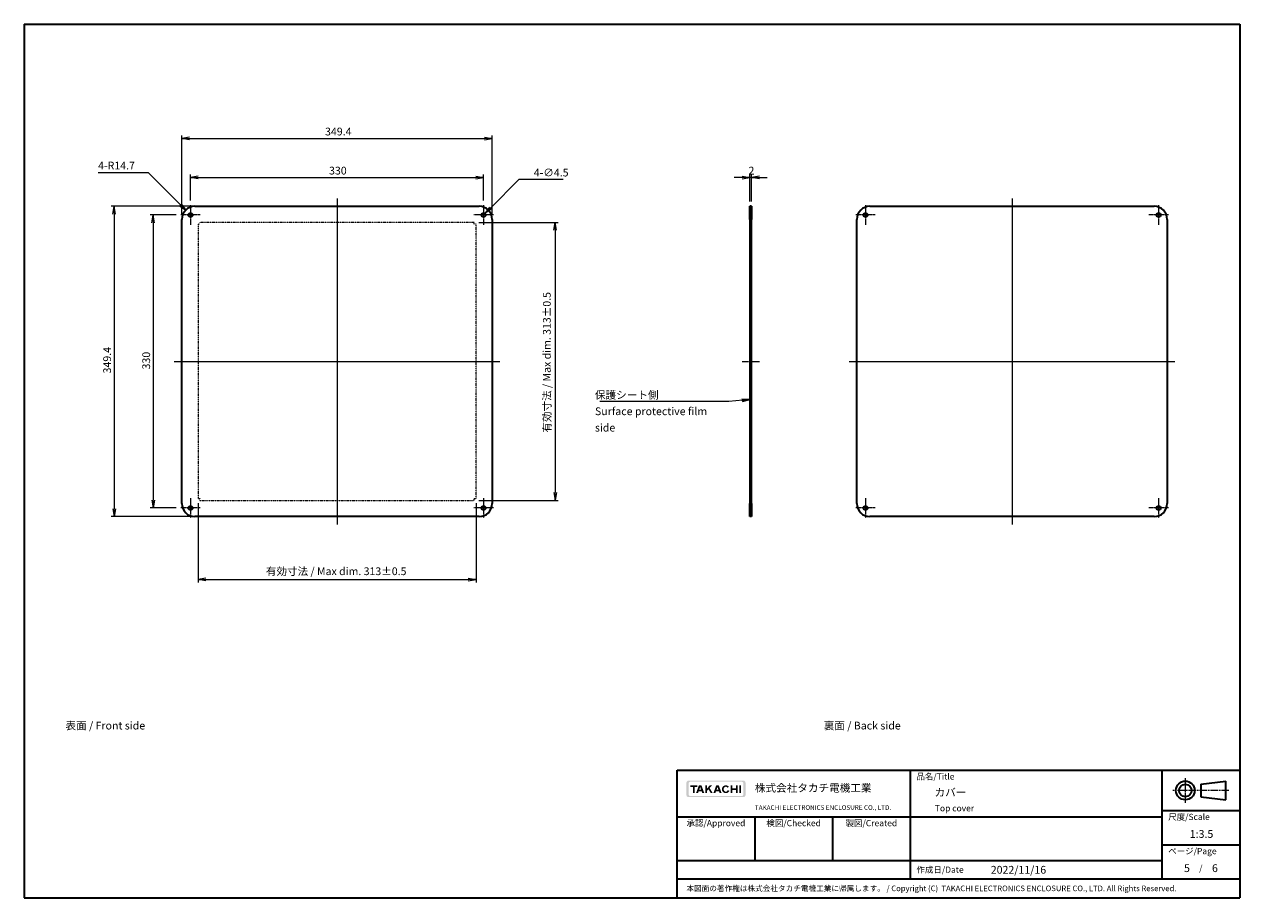
# Model space of a CAD drawing. Units: millimetres. Extents: x 7 to 8073, y 4 to 1971.
# Drawn here: x 5326 to 6694, y 4 to 987 of the extents above; entities that cross this region are included whole.
import ezdxf
from ezdxf.enums import TextEntityAlignment as Align

# ---------------------------------------------------------------- set-up
doc = ezdxf.new("R2010")
doc.units = ezdxf.units.MM
doc.header["$LTSCALE"] = 0.5
doc.linetypes.add('CHAIN', pattern=[0.35429999999999995, 0.2362, -0.0295, 0.0591, -0.0295])
doc.linetypes.add('DASH_DOUBLE_DOT', pattern=[0.43979999999999997, 0.24, -0.06, 0.0098, -0.06, 0.01, -0.06])
doc.layers.get('Defpoints').update_dxf_attribs({"lineweight": 25})
for name, color, linetype, lineweight in [('Border (ISO)', 7, 'Continuous', 35), ('Center Mark (ISO)', 131, 'Continuous', 18), ('Centerline (ISO)', 131, 'Continuous', 18), ('Dimension (ISO)', 7, 'Continuous', 18), ('Dimension (ISO) @ 1', 7, 'Continuous', 18), ('Hatch (ISO)', 1, 'Continuous', 18), ('Sketch Geometry (ISO)', 7, 'Continuous', 18), ('Symbol (ISO)', 7, 'Continuous', 18), ('Symbol (ISO) @ 1', 7, 'Continuous', 18), ('Title (ISO)', 7, 'Continuous', 35), ('Visible (ISO)', 7, 'Continuous', 35), ('Visible Narrow (ISO)', 7, 'Continuous', 25)]:
    doc.layers.add(name, color=color, linetype=linetype, lineweight=lineweight)
doc.styles.add('Note Text (TK)', font='txt')
doc.styles.add('文字スタイル40', font='txt')
doc.styles.add('文字スタイル67', font='arial.ttf')
doc.dimstyles.new('Default - Method 1b (TK)', dxfattribs={"dimscale": 0.5, "dimtxt": 2.5, "dimasz": 2.5, "dimexe": 1, "dimexo": 1.499999999999999, "dimgap": 1, "dimtad": 1, "dimdsep": 46, "dimtxsty": 'Note Text (TK)', "dimblk": 'OPEN', "dimcen": 0.09, "dimdle": 5, "dimclrd": 100, "dimclre": 100, "dimclrt": 7, "dimadec": 1, "dimazin": 1, "dimtfac": 1, "dimtmove": 0, "dimatfit": 3, "dimldrblk": 'OPEN', "dimfxl": 1, "dimtolj": 1, "dimlwd": -1, "dimlwe": -1, "dimarcsym": 0})
doc.dimstyles.new('Default - Method 1b (TK)$7', dxfattribs={"dimscale": 0.5, "dimtxt": 2.5, "dimasz": 2.5, "dimexe": 1, "dimexo": 1.499999999999999, "dimgap": 1, "dimtad": 1, "dimdsep": 46, "dimtxsty": 'Note Text (TK)', "dimblk": 'OPEN', "dimcen": 0.09, "dimdle": 5, "dimclrd": 100, "dimclre": 100, "dimclrt": 7, "dimadec": 1, "dimazin": 1, "dimtfac": 1, "dimtmove": 0, "dimatfit": 3, "dimldrblk": 'OPEN', "dimfxl": 1, "dimtolj": 1, "dimlwd": -1, "dimlwe": -1, "dimarcsym": 0})

# ---------------------------------------------------------------- blocks, each defined once
blk = doc.blocks.new('図面枠 tk図枠')
at = {"layer": 'Border (ISO)'}
for p, q in [((14.49999999999999, 289), (405.4999999999999, 289)), ((14.49999999999999, 289), (14.50000000000001, 8.000000000000007)), ((405.4999999999999, 289), (405.4999999999999, 8.000000000000007)), ((14.50000000000001, 8.000000000000007), (405.4999999999999, 8.000000000000007))]:
    blk.add_line(p, q, dxfattribs=at)
blk = doc.blocks.new('表題欄 tk表題欄')
at = {"layer": 'Hatch (ISO)'}
h = blk.add_hatch(color=256, dxfattribs=at)
edge = h.paths.add_edge_path(flags=0)
edge.add_arc((95.444849922821, 237.346881026017), 0.5958259999999996, 269.9999999999897, 360)
edge.add_line((96.040675922821, 237.3468810260171), (96.04067592282095, 240.7585970260168))
edge.add_arc((95.44484992282096, 240.7585970260169), 0.5958259999999996, 0, 90.0000000000068)
edge.add_line((95.44484992282091, 241.3544230260169), (79.00658192282103, 241.3544230260169))
edge.add_arc((79.00658192282103, 240.7585970260169), 0.5958259999999996, 90, 180)
edge.add_line((78.41075592282102, 240.7585970260168), (78.41075592282081, 237.3468810260171))
edge.add_arc((79.00658192282081, 237.3468810260168), 0.5958259999999996, 180, 270.0000000000205)
edge.add_line((79.00658192282103, 236.7510550260168), (95.44484992282091, 236.751055026017))
edge = h.paths.add_edge_path()
edge.add_line((77.70882392282107, 241.0034570260169), (77.70882392282107, 237.1020210260171))
edge.add_arc((78.41075592282097, 237.102021026017), 0.7019319999998935, 180, 270.000000000008)
edge.add_line((78.41075592282105, 236.4000890260172), (96.04067592282101, 236.4000890260172))
edge.add_arc((96.040675922821, 237.102021026017), 0.7019319999998921, 270, 360)
edge.add_line((96.7426079228209, 237.1020210260171), (96.74260792282098, 241.0034570260169))
edge.add_arc((96.04067592282107, 241.003457026017), 0.7019319999998921, 0, 90.00000000000873)
edge.add_line((96.04067592282095, 241.705389026017), (78.41075592282105, 241.7053890260169))
edge.add_arc((78.41075592282105, 241.0034570260169), 0.7019319999999984, 90.00000000000072, 180)
for points in [[(78.94128592282102, 240.1954190260171), (78.94128592282102, 239.7056990260171), (79.79013392282097, 239.7056990260171), (79.79013392282097, 237.7060090260171), (80.37779792282102, 237.7060090260171), (80.37779792282102, 239.7056990260171), (81.22664592282104, 239.7056990260171), (81.22664592282104, 240.1954190260171)], [(85.55355153134052, 237.7060090260171), (84.81294043548178, 238.9396854897348), (84.28739592282106, 238.3724785432585), (84.28739592282106, 237.7060090260171), (83.76502792282103, 237.7060090260171), (83.76502792282103, 240.1954190260171), (84.28739592282106, 240.1954190260171), (84.28739592282106, 239.1472136578642), (85.2586086041826, 240.1954190260171), (85.97643794456017, 240.1954190260171), (85.18872726044239, 239.3452627384302), (86.172817922821, 237.7060090260171)], [(91.96090243223207, 240.1954190260171), (91.96090243223207, 237.7060090260171), (92.4791894322321, 237.7060090260171), (92.4791894322321, 238.7058540260171), (93.63819343223211, 238.7058540260171), (93.63819343223211, 237.7060090260171), (94.15648043223207, 237.7060090260171), (94.15648043223207, 240.1954190260171), (93.63819343223211, 240.1954190260171), (93.63819343223211, 239.195574026017), (92.4791894322321, 239.195574026017), (92.4791894322321, 240.1954190260171)], [(94.71149643223212, 240.1954190260171), (94.71149643223212, 237.7060090260171), (95.2338644322322, 237.7060090260171), (95.2338644322322, 240.1954190260171)]]:
    blk.add_hatch(color=256, dxfattribs=at).paths.add_polyline_path(points)
h = blk.add_hatch(color=256, dxfattribs=at)
h.paths.add_polyline_path([(82.45967999495221, 238.7589070260171), (81.8218998506899, 238.7589070260171), (82.14078992282104, 239.627313026017)], flags=0)
h.paths.add_polyline_path([(82.64850318183746, 238.2447010260171), (81.63307666380464, 238.2447010260171), (81.43526189659153, 237.7060090260171), (80.81854592282102, 237.7060090260171), (81.73268992282102, 240.1954190260171), (82.54888992282102, 240.1954190260171), (83.46303392282098, 237.7060090260171), (82.84631794905052, 237.7060090260171)])
h = blk.add_hatch(color=256, dxfattribs=at)
h.paths.add_polyline_path([(87.39654585068993, 238.7589070260171), (88.03432599495216, 238.7589070260171), (87.71543592282107, 239.627313026017)], flags=0)
h.paths.add_polyline_path([(87.00990789659151, 237.7060090260171), (87.20772266380467, 238.2447010260171), (88.22314918183736, 238.2447010260171), (88.42096394905047, 237.7060090260171), (89.03767992282091, 237.7060090260171), (88.123535922821, 240.1954190260171), (87.30733592282104, 240.1954190260171), (86.39319192282105, 237.7060090260171)])
h = blk.add_hatch(color=256, dxfattribs=at)
edge = h.paths.add_edge_path()
edge.add_arc((90.39257192282079, 238.9507140260171), 1.273272000000011, 38.55054079078439, 336.5820184016556)
edge.add_line((91.56096443223191, 238.4446700260172), (91.04202846323602, 238.6694270587604))
edge.add_ellipse((90.392571922821, 238.9507140260171), major_axis=(0, -0.7998759999999119), ratio=0.8673469387756529, start_angle=128.5505407907963, end_angle=426.582018401653, ccw=False)
edge.add_line((90.96328818027123, 239.4055047731898), (91.38834540645578, 239.7442231660233))
at = {"layer": 'Title (ISO)'}
for p, q in [((74.70882392282105, 245.052739026017), (255.7088239228211, 245.052739026017)), ((74.70882392282105, 204.052739026017), (74.70882392282105, 245.052739026017)), ((149.7088239228211, 245.052739026017), (149.7088239228211, 210.052739026017)), ((230.7088239228211, 245.052739026017), (230.7088239228211, 210.052739026017)), ((255.7088239228211, 245.052739026017), (255.7088239228211, 204.052739026017)), ((243.2088239228211, 240.552739026017), (251.2088239228211, 241.552739026017)), ((243.2088239228211, 240.552739026017), (243.2088239228211, 236.552739026017)), ((251.2088239228211, 235.552739026017), (251.2088239228211, 241.552739026017)), ((243.2088239228211, 236.552739026017), (251.2088239228211, 235.552739026017)), ((230.7088239228211, 232.052739026017), (255.7088239228211, 232.052739026017)), ((74.70882392282105, 230.052739026017), (230.7088239228211, 230.0527390260171)), ((99.70882392282105, 230.052739026017), (99.70882392282108, 216.052739026017)), ((124.708823922821, 230.052739026017), (124.708823922821, 216.052739026017)), ((230.7088239228211, 221.052739026017), (255.7088239228211, 221.052739026017)), ((74.70882392282105, 216.052739026017), (230.7088239228211, 216.052739026017)), ((255.7088239228211, 210.052739026017), (74.70882392282105, 210.052739026017)), ((74.70882392282105, 204.052739026017), (255.7088239228211, 204.052739026017))]:
    blk.add_line(p, q, dxfattribs=at)
at = {"layer": 'Title (ISO)', "color": 4, "linetype": 'CHAIN', "lineweight": 18, "ltscale": 8.889559745788574}
blk.add_line((238.2088239228211, 242.5527390260171), (238.2088239228211, 234.552739026017), dxfattribs=at)
at = {"layer": 'Title (ISO)', "color": 4, "linetype": 'CHAIN', "lineweight": 18, "ltscale": 20.00163269042969}
blk.add_line((252.2088239228211, 238.552739026017), (234.2088239228211, 238.552739026017), dxfattribs=at)
at = {"layer": 'Title (ISO)'}
for radius in [3, 2]:
    blk.add_circle((238.2088239228211, 238.5527390260171), radius, dxfattribs=at)
at = {"layer": 'Title (ISO)', "color": 1, "char_height": 2.000000029802322, "line_spacing_factor": 1.5, "style": 'Note Text (TK)'}
for s, insert, attachment_point in [('\\fＭＳ Ｐゴシック|b0|i0;{\\H2.0000;品名/Title}', (151.708823922821, 243.052739026017), 4), ('\\fＭＳ Ｐゴシック|b0|i0;{\\H2.0000;尺度/Scale}', (232.7088239228211, 230.052739026017), 4), ('\\fＭＳ Ｐゴシック|b0|i0;{\\H2.0000;承認/Approved}', (87.20882392282105, 228.052739026017), 5), ('\\fＭＳ Ｐゴシック|b0|i0;{\\H2.0000;検図/Checked}', (112.208823922821, 228.0527390260171), 5), ('\\fＭＳ Ｐゴシック|b0|i0;{\\H2.0000;製図/Created}', (137.208823922821, 228.052739026017), 5), ('\\fＭＳ Ｐゴシック|b0|i0;{\\H2.0000;ページ/Page}', (232.7088239228211, 219.052739026017), 4), ('\\fＭＳ Ｐゴシック|b0|i0;{\\H2.0000;作成日/Date}', (151.708823922821, 213.052739026017), 4)]:
    blk.add_mtext(s, dxfattribs=dict(at, insert=insert, attachment_point=attachment_point))
at = {"layer": 'Title (ISO)', "color": 7, "line_spacing_factor": 1.5, "style": 'Note Text (TK)'}
for s, insert, char_height, attachment_point in [('株式会社タカチ電機工業', (99.74260792282095, 239.052739026017), 2.5, 4), ('\\fArial|b0|i0;{\\H1.4986;TAKACHI ELECTRONICS ENCLOSURE CO., LTD.}', (99.74260792282095, 233.052739026017), 1.49859994649887, 4), ('\\fＭＳ Ｐゴシック|b0|i0;{\\H2.0000;/}', (243.2088239228211, 213.5527390260171), 2.000000029802322, 5), ('\\fＭＳ Ｐゴシック|b0|i0;{\\H1.8000;本図面の著作権は株式会社タカチ電機工業に帰属します。 / Copyright (C)\xa0 TAKACHI ELECTRONICS ENCLOSURE CO., LTD. All Rights Reserved.}', (77.70882392282107, 207.052739026017), 1.800000071525573, 4)]:
    blk.add_mtext(s, dxfattribs=dict(at, insert=insert, char_height=char_height, attachment_point=attachment_point))
at = {"layer": 'Title (ISO)', "color": 7}
for tag, p, height, style in [('<品名>_001', (157.5383693773665, 236.7885344805625), 2.5, 'Note Text (TK)'), ('<Title>_001', (157.708823922821, 231.5520568828656), 2.000000029802322, '文字スタイル67'), ('<型番>_001', (157.6576875571527, 219.9930798731327), 3.000000119209289, '文字スタイル40'), ('<総ページ数>_001', (246.7926307410029, 212.302739026017), 2.5, 'Note Text (TK)'), ('作成日_001', (175.5895057410029, 211.7814322078352), 2.5, 'Note Text (TK)'), ('<ページ_No.>_001', (237.9488807410029, 212.302739026017), 2.5, 'Note Text (TK)')]:
    blk.add_attdef(tag, p, '', height=height, dxfattribs=dict(at, style=style))
at = {"layer": 'Title (ISO)', "color": 7, "style": 'Note Text (TK)'}
for tag, p in [('<尺度>', (243.2088239228211, 224.552739026017)), ('<部品サイズ>', (112.208823922821, 213.052739026017))]:
    blk.add_attdef(tag, text='', height=2.5, dxfattribs=at).set_placement(p, align=Align.MIDDLE_CENTER)
blk = doc.blocks.new('_Open')
at = {"color": 0, "linetype": 'ByBlock', "lineweight": -2}
for p, q in [((-1, 0.1666666666666666), (0, 0)), ((-1, -0.1666666666666666), (0, 0)), ((0, 0), (-1, 0))]:
    blk.add_line(p, q, dxfattribs=at)
blk = doc.blocks.new('*D145')
at = {"layer": 'Defpoints', "color": 0}
for p in [(5842.877116824902, 814.8477665597818), (5512.877116824904, 783.8477665597817), (5842.877116824902, 783.847766559789)]:
    blk.add_point(p, dxfattribs=at)
at = {"layer": 'Dimension (ISO)', "color": 100}
for p, q in [((5512.877116824904, 789.0977665597818), (5512.877116824904, 818.3477665597818)), ((5521.627116824904, 814.8477665597818), (5834.127116824902, 814.8477665597818)), ((5842.877116824902, 789.097766559789), (5842.877116824902, 818.3477665597818))]:
    blk.add_line(p, q, dxfattribs=at)
at = {"layer": 'Dimension (ISO)', "color": 100, "xscale": 8.75, "yscale": 8.75, "zscale": 8.75, "rotation": 180}
blk.add_blockref('_Open', (5512.877116824904, 814.8477665597818), dxfattribs=at)
at = {"layer": 'Dimension (ISO)', "color": 100, "xscale": 8.75, "yscale": 8.75, "zscale": 8.75}
blk.add_blockref('_Open', (5842.877116824902, 814.8477665597818), dxfattribs=at)
at = {"layer": 'Dimension (ISO)', "color": 7, "insert": (5668.878537279447, 822.7227665597817), "char_height": 8.75, "attachment_point": 4, "style": 'Note Text (TK)'}
blk.add_mtext('\\A1;330', dxfattribs=at)
blk = doc.blocks.new('*D146')
at = {"layer": 'Defpoints', "color": 0}
for p in [(5852.577116824901, 858.8477665597817), (5503.177116824904, 767.8477665597817), (5852.577116824901, 767.8477665597817)]:
    blk.add_point(p, dxfattribs=at)
at = {"layer": 'Dimension (ISO)', "color": 100}
for p, q in [((5503.177116824904, 773.0977665597817), (5503.177116824904, 862.3477665597818)), ((5852.577116824901, 773.0977665597817), (5852.577116824901, 862.3477665597818)), ((5511.927116824903, 858.8477665597817), (5843.8271168249, 858.8477665597817))]:
    blk.add_line(p, q, dxfattribs=at)
at = {"layer": 'Dimension (ISO)', "color": 100, "xscale": 8.75, "yscale": 8.75, "zscale": 8.75, "rotation": 180}
blk.add_blockref('_Open', (5503.177116824904, 858.8477665597817), dxfattribs=at)
at = {"layer": 'Dimension (ISO)', "color": 100, "xscale": 8.75, "yscale": 8.75, "zscale": 8.75}
blk.add_blockref('_Open', (5852.577116824901, 858.8477665597817), dxfattribs=at)
at = {"layer": 'Dimension (ISO)', "color": 7, "insert": (5664.37924750672, 866.7227665597819), "char_height": 8.75, "attachment_point": 4, "style": 'Note Text (TK)'}
blk.add_mtext('\\A1;349.4', dxfattribs=at)
blk = doc.blocks.new('*D147')
at = {"layer": 'Defpoints', "color": 0}
for p in [(5507.482647141451, 778.2422362432189), (5517.877116824911, 767.8477665597815)]:
    blk.add_point(p, dxfattribs=at)
at = {"layer": 'Dimension (ISO)', "color": 100}
for p, q in [((5408.885773392647, 820.5917648623393), (5465.133118522233, 820.591764862339)), ((5465.133118522233, 820.591764862339), (5501.295462806062, 784.429420578594))]:
    blk.add_line(p, q, dxfattribs=at)
at = {"layer": 'Dimension (ISO)', "color": 100, "xscale": 8.75, "yscale": 8.75, "zscale": 8.75, "rotation": 315.0000000000652}
blk.add_blockref('_Open', (5507.482647141451, 778.2422362432189), dxfattribs=at)
at = {"layer": 'Dimension (ISO)', "color": 7, "insert": (5408.885773392647, 828.4492648623389), "char_height": 8.75, "attachment_point": 4, "style": 'Note Text (TK)'}
blk.add_mtext('\\A1;\\fＭＳ Ｐゴシック|b0|i0;{\\H8.7150;4-R14.7}', dxfattribs=at)
blk = doc.blocks.new('*D148')
at = {"layer": 'Defpoints', "color": 0}
for p in [(5501.877116824906, 772.8477665597821), (5470.877116824905, 442.847766559782), (5501.877116824906, 442.847766559782)]:
    blk.add_point(p, dxfattribs=at)
at = {"layer": 'Dimension (ISO)', "color": 100}
for p, q in [((5496.627116824906, 772.8477665597821), (5467.377116824906, 772.8477665597821)), ((5470.877116824905, 764.0977665597821), (5470.877116824905, 451.597766559782)), ((5496.627116824906, 442.847766559782), (5467.377116824906, 442.847766559782))]:
    blk.add_line(p, q, dxfattribs=at)
at = {"layer": 'Dimension (ISO)', "color": 100, "xscale": 8.75, "yscale": 8.75, "zscale": 8.75}
for p, rotation in [((5470.877116824905, 772.8477665597821), 90), ((5470.877116824905, 442.847766559782), 270)]:
    blk.add_blockref('_Open', p, dxfattribs=dict(at, rotation=rotation))
at = {"layer": 'Dimension (ISO)', "color": 7, "insert": (5463.002116824904, 598.8491870143345), "char_height": 8.75, "attachment_point": 4, "rotation": 90, "style": 'Note Text (TK)'}
blk.add_mtext('\\A1;330', dxfattribs=at)
blk = doc.blocks.new('*D149')
at = {"layer": 'Defpoints', "color": 0}
for p in [(5517.877116824905, 782.5477665597866), (5426.877116824905, 433.1477665597849), (5517.877116824905, 433.1477665597849)]:
    blk.add_point(p, dxfattribs=at)
at = {"layer": 'Dimension (ISO)', "color": 100}
for p, q in [((5512.627116824906, 782.5477665597866), (5423.377116824905, 782.5477665597866)), ((5426.877116824905, 773.7977665597866), (5426.877116824905, 441.8977665597848)), ((5512.627116824906, 433.1477665597849), (5423.377116824905, 433.1477665597849))]:
    blk.add_line(p, q, dxfattribs=at)
at = {"layer": 'Dimension (ISO)', "color": 100, "xscale": 8.75, "yscale": 8.75, "zscale": 8.75}
for p, rotation in [((5426.877116824905, 782.5477665597866), 90), ((5426.877116824905, 433.1477665597849), 270)]:
    blk.add_blockref('_Open', p, dxfattribs=dict(at, rotation=rotation))
at = {"layer": 'Dimension (ISO)', "color": 7, "insert": (5419.002116824904, 594.3498972416072), "char_height": 8.75, "attachment_point": 4, "rotation": 90, "style": 'Note Text (TK)'}
blk.add_mtext('\\A1;349.4', dxfattribs=at)
blk = doc.blocks.new('*D150')
at = {"layer": 'Defpoints', "color": 0}
for p in [(5521.377116824904, 453.3477665597818), (5834.377116824902, 453.3477665597891), (5834.377116824902, 362.3477665597818)]:
    blk.add_point(p, dxfattribs=at)
at = {"layer": 'Dimension (ISO)', "color": 100}
for p, q in [((5521.377116824904, 448.0977665597817), (5521.377116824904, 358.8477665597818)), ((5834.377116824902, 448.097766559789), (5834.377116824902, 358.8477665597818)), ((5530.127116824904, 362.3477665597818), (5825.627116824902, 362.3477665597818))]:
    blk.add_line(p, q, dxfattribs=at)
at = {"layer": 'Dimension (ISO)', "color": 100, "xscale": 8.75, "yscale": 8.75, "zscale": 8.75, "rotation": 180}
blk.add_blockref('_Open', (5521.377116824904, 362.3477665597818), dxfattribs=at)
at = {"layer": 'Dimension (ISO)', "color": 100, "xscale": 8.75, "yscale": 8.75, "zscale": 8.75}
blk.add_blockref('_Open', (5834.377116824902, 362.3477665597818), dxfattribs=at)
at = {"layer": 'Dimension (ISO)', "color": 7, "insert": (5597.758537279447, 371.5917438325091), "char_height": 8.75, "attachment_point": 4, "style": 'Note Text (TK)'}
blk.add_mtext('\\A1;\\fＭＳ Ｐゴシック|b0|i0;{\\H8.7150;有効寸法 / Max dim. 313±0.5}', dxfattribs=at)
blk = doc.blocks.new('*D151')
at = {"layer": 'Defpoints', "color": 0}
for p in [(5832.377116824904, 764.3477665597893), (5832.377116824904, 451.3477665597893), (5923.377116824903, 451.3477665597893)]:
    blk.add_point(p, dxfattribs=at)
at = {"layer": 'Dimension (ISO)', "color": 100}
for p, q in [((5837.627116824904, 764.3477665597893), (5926.877116824903, 764.3477665597893)), ((5923.377116824903, 755.5977665597894), (5923.377116824903, 460.0977665597893)), ((5837.627116824904, 451.3477665597893), (5926.877116824903, 451.3477665597893))]:
    blk.add_line(p, q, dxfattribs=at)
at = {"layer": 'Dimension (ISO)', "color": 100, "xscale": 8.75, "yscale": 8.75, "zscale": 8.75}
for p, rotation in [((5923.377116824903, 764.3477665597893), 90), ((5923.377116824903, 451.3477665597893), 270)]:
    blk.add_blockref('_Open', p, dxfattribs=dict(at, rotation=rotation))
at = {"layer": 'Dimension (ISO)', "color": 7, "insert": (5914.133139552174, 527.7291870143345), "char_height": 8.75, "attachment_point": 4, "rotation": 90, "style": 'Note Text (TK)'}
blk.add_mtext('\\A1;\\fＭＳ Ｐゴシック|b0|i0;{\\H8.7150;有効寸法 / Max dim. 313±0.5}', dxfattribs=at)
blk = doc.blocks.new('*D152')
at = {"layer": 'Defpoints', "color": 0}
for p in [(5841.286126567242, 771.2567763021215), (5844.468107082572, 774.4387568174561)]:
    blk.add_point(p, dxfattribs=at)
at = {"layer": 'Dimension (ISO)', "color": 100}
for p, q in [((5882.715529041681, 812.6861787766097), (5850.65529141795, 780.6259411528421)), ((5932.610236619345, 812.6861787766101), (5882.715529041681, 812.6861787766097)), ((5842.562116824908, 772.8477665597889), (5843.192116824906, 772.8477665597884)), ((5842.877116824908, 772.5327665597893), (5842.877116824908, 773.1627665597889))]:
    blk.add_line(p, q, dxfattribs=at)
at = {"layer": 'Dimension (ISO)', "color": 100, "xscale": 8.75, "yscale": 8.75, "zscale": 8.75, "rotation": 225.0000000000327}
blk.add_blockref('_Open', (5844.468107082572, 774.4387568174561), dxfattribs=at)
at = {"layer": 'Dimension (ISO)', "color": 7, "insert": (5899.4338161648, 820.5436787766101), "char_height": 8.75, "attachment_point": 4, "style": 'Note Text (TK)'}
blk.add_mtext('\\A1;\\fＭＳ Ｐゴシック|b0|i0;{\\H8.7150;4-∅4.5}', dxfattribs=at)
blk = doc.blocks.new('*D131')
at = {"layer": 'Defpoints', "color": 0}
for p in [(6142.696025009041, 814.8477665597818), (6142.696025009041, 782.547766559786), (6144.696025009041, 782.547766559786)]:
    blk.add_point(p, dxfattribs=at)
at = {"layer": 'Dimension (ISO)', "color": 100}
for p, q in [((6133.946025009041, 814.8477665597818), (6125.196025009041, 814.8477665597818)), ((6142.696025009041, 787.797766559786), (6142.696025009041, 818.3477665597818)), ((6144.696025009041, 814.8477665597818), (6142.696025009041, 814.8477665597818)), ((6144.696025009041, 787.797766559786), (6144.696025009041, 818.3477665597818)), ((6153.446025009042, 814.8477665597818), (6162.196025009041, 814.8477665597818))]:
    blk.add_line(p, q, dxfattribs=at)
at = {"layer": 'Dimension (ISO)', "color": 100, "xscale": 8.75, "yscale": 8.75, "zscale": 8.75}
blk.add_blockref('_Open', (6142.696025009041, 814.8477665597818), dxfattribs=at)
at = {"layer": 'Dimension (ISO)', "color": 100, "xscale": 8.75, "yscale": 8.75, "zscale": 8.75, "rotation": 180}
blk.add_blockref('_Open', (6144.696025009041, 814.8477665597818), dxfattribs=at)
at = {"layer": 'Dimension (ISO)', "color": 7, "insert": (6141.160513645406, 822.7227665597817), "char_height": 8.75, "attachment_point": 4, "style": 'Note Text (TK)'}
blk.add_mtext('\\A1;2', dxfattribs=at)

msp = doc.modelspace()

# ---------------------------------------------------------------- linework, layer by layer
at = {"layer": 'Center Mark (ISO)', "linetype": 'CHAIN', "ltscale": 6.984632492065429}
for p, q in [((5512.877116824904, 783.8477665597817), (5512.877116824904, 761.8477665597818)), ((5842.877116824902, 783.847766559789), (5842.877116824902, 761.847766559789)), ((6272.934666394252, 783.847766559789), (6272.934666394252, 761.847766559789)), ((6602.934666394252, 783.8477665597817), (6602.934666394252, 761.8477665597818)), ((5523.877116824905, 772.8477665597818), (5501.877116824903, 772.8477665597818)), ((5853.877116824902, 772.8477665597891), (5831.877116824902, 772.8477665597891)), ((6283.934666394253, 772.8477665597891), (6261.934666394252, 772.8477665597891)), ((6613.934666394252, 772.8477665597818), (6591.934666394251, 772.8477665597818)), ((5512.877116824904, 453.8477665597818), (5512.877116824904, 431.8477665597818)), ((5842.877116824902, 453.847766559789), (5842.877116824902, 431.8477665597818)), ((6272.934666394252, 453.847766559789), (6272.934666394252, 431.8477665597818)), ((6602.934666394252, 453.8477665597818), (6602.934666394252, 431.8477665597818)), ((5523.877116824905, 442.8477665597817), (5501.877116824903, 442.8477665597817)), ((5853.877116824902, 442.847766559789), (5831.877116824902, 442.847766559789)), ((6283.934666394253, 442.847766559789), (6261.934666394252, 442.847766559789)), ((6613.934666394252, 442.8477665597817), (6591.934666394251, 442.8477665597817))]:
    msp.add_line(p, q, dxfattribs=at)
at = {"layer": 'Centerline (ISO)', "linetype": 'CHAIN', "ltscale": 23.99096870422363}
for p, q in [((5677.877116824902, 791.297766559786), (5677.877116824902, 424.3977665597847)), ((6437.934666394252, 791.297766559786), (6437.934666394252, 424.3977665597847)), ((5494.427116824903, 607.847766559789), (5861.327116824901, 607.847766559789)), ((6254.484666394251, 607.847766559789), (6621.384666394252, 607.847766559789))]:
    msp.add_line(p, q, dxfattribs=at)
at = {"layer": 'Centerline (ISO)', "linetype": 'CHAIN', "ltscale": 6.190912723541259}
msp.add_line((6133.946025009047, 607.847766559789), (6153.446025009047, 607.847766559789), dxfattribs=at)
at = {"layer": 'Sketch Geometry (ISO)', "color": 4, "linetype": 'DASH_DOUBLE_DOT', "lineweight": 18, "ltscale": 0.5114322304725647}
for p, q in [((5523.377116824904, 762.347766559789), (5521.377116824904, 762.347766559789)), ((5523.377116824904, 764.3477665597891), (5523.377116824904, 762.347766559789)), ((5832.377116824902, 762.347766559789), (5832.377116824902, 764.3477665597891)), ((5834.377116824902, 762.347766559789), (5832.377116824902, 762.347766559789)), ((5521.377116824904, 453.3477665597891), (5523.377116824904, 453.3477665597818)), ((5523.377116824904, 453.3477665597891), (5523.377116824904, 451.347766559789)), ((5832.377116824902, 451.347766559789), (5832.377116824902, 453.3477665597818)), ((5832.377116824902, 453.3477665597891), (5834.377116824902, 453.3477665597891))]:
    msp.add_line(p, q, dxfattribs=at)
at = {"layer": 'Sketch Geometry (ISO)', "color": 4, "linetype": 'DASH_DOUBLE_DOT', "lineweight": 18, "ltscale": 9.12457275390625}
for p, q in [((5521.377116824904, 762.347766559789), (5521.377116824904, 453.3477665597818)), ((5832.377116824902, 764.3477665597891), (5523.377116824904, 764.3477665597891)), ((5834.377116824902, 453.3477665597891), (5834.377116824902, 762.347766559789)), ((5523.377116824904, 451.347766559789), (5832.377116824902, 451.347766559789))]:
    msp.add_line(p, q, dxfattribs=at)
at = {"layer": 'Visible (ISO)'}
for p, q in [((5517.877116824904, 782.547766559786), (5837.877116824902, 782.547766559786)), ((6144.696025009041, 782.547766559786), (6142.696025009041, 782.547766559786)), ((6142.696025009048, 767.847766559789), (6142.696025009041, 782.547766559786)), ((6144.696025009041, 782.547766559786), (6144.696025009046, 767.847766559789)), ((6277.934666394252, 782.547766559786), (6597.934666394252, 782.547766559786)), ((5503.177116824904, 447.8477665597818), (5503.177116824904, 767.8477665597817)), ((5852.577116824901, 767.847766559789), (5852.577116824901, 447.8477665597818)), ((6142.696025009048, 767.847766559789), (6142.696025009048, 447.8477665597818)), ((6144.696025009046, 447.8477665597818), (6144.696025009046, 767.847766559789)), ((6263.234666394252, 447.8477665597818), (6263.234666394252, 767.847766559789)), ((6612.634666394251, 767.8477665597817), (6612.634666394251, 447.8477665597818)), ((6142.696025009041, 433.1477665597847), (6142.696025009048, 447.8477665597818)), ((6144.696025009046, 447.8477665597818), (6144.696025009041, 433.1477665597847)), ((5837.877116824902, 433.1477665597847), (5517.877116824904, 433.1477665597847)), ((6144.696025009041, 433.1477665597847), (6142.696025009041, 433.1477665597847)), ((6597.934666394252, 433.1477665597847), (6277.934666394252, 433.1477665597847))]:
    msp.add_line(p, q, dxfattribs=at)
for centre in [(5512.877116824903, 772.8477665597818), (5842.877116824902, 772.8477665597891), (6272.934666394252, 772.8477665597891), (6602.934666394252, 772.8477665597818), (5512.877116824904, 442.8477665597817), (5842.877116824902, 442.847766559789), (6272.934666394252, 442.847766559789), (6602.934666394252, 442.8477665597817)]:
    msp.add_circle(centre, 2.249999999999998, dxfattribs=at)
for centre, radius, start, end in [((5517.877116824904, 767.8477665597817), 14.69999999999997, 90, 180), ((5837.877116824902, 767.847766559789), 14.69999999999993, 0, 90), ((6277.934666394252, 767.847766559789), 14.69999999999993, 90, 180), ((6597.934666394252, 767.8477665597817), 14.69999999999997, 0, 90), ((5517.877116824904, 447.8477665597818), 14.69999999999997, 180, 270), ((5837.877116824902, 447.8477665597818), 14.69999999999998, 270, 0), ((6277.934666394252, 447.8477665597818), 14.69999999999998, 180, 270), ((6597.934666394252, 447.8477665597818), 14.69999999999997, 270, 0)]:
    msp.add_arc(centre, radius, start, end, dxfattribs=at)
at = {"layer": 'Visible Narrow (ISO)'}
for p, q in [((6144.696025009046, 767.847766559789), (6142.696025009048, 767.847766559789)), ((6144.696025009046, 447.8477665597818), (6142.696025009048, 447.8477665597818))]:
    msp.add_line(p, q, dxfattribs=at)

# ---------------------------------------------------------------- block references
at = {"xscale": 3.5, "yscale": 3.5, "zscale": 3.5}
msp.add_blockref('図面枠 tk図枠', (5275, -24.00000000000024), dxfattribs=at)
ref = msp.add_blockref('表題欄 tk表題欄', (5799.269116270127, -710.1845865910584), dxfattribs=dict(xscale=3.5, yscale=3.5, zscale=3.5))
ref.add_attrib('<品名>_001', 'カバー', (6350.653409090909, 118.2272727272724), dxfattribs={"layer": 'Title (ISO)', "color": 7, "height": 8.75, "style": 'Note Text (TK)'})
ref.add_attrib('<尺度>_001', '1:3.5', (6638.021306818181, 71.37499999999976), dxfattribs={"layer": 'Title (ISO)', "color": 7, "height": 8.75, "style": 'Note Text (TK)'})
ref.add_attrib('作成日_001', '2022/11/16', (6413.956676136362, 31.0504261363634), dxfattribs={"layer": 'Title (ISO)', "color": 7, "height": 8.75, "style": 'Note Text (TK)'})
ref.add_attrib('<Title>_001', 'Top cover', (6351.020804907908, 101.2216916403605), dxfattribs={"layer": 'Title (ISO)', "color": 7, "height": 7.000000104308128, "style": '文字スタイル67'})
ref.add_attrib('<ページ_No.>_001', '5', (6631.568181818181, 32.87499999999976), dxfattribs={"layer": 'Title (ISO)', "color": 7, "height": 8.75, "style": 'Note Text (TK)'})
ref.add_attrib('<総ページ数>_001', '6', (6663.068181818182, 32.87499999999976), dxfattribs={"layer": 'Title (ISO)', "color": 7, "height": 8.75, "style": 'Note Text (TK)'})

# ---------------------------------------------------------------- texts
at = {"layer": 'Symbol (ISO)', "color": 7, "char_height": 8.75, "style": 'Note Text (TK)'}
for s, insert, width, attachment_point, line_spacing_factor in [('\\fＭＳ Ｐゴシック|b0|i0;保護シート側\\P\\fＭＳ Ｐゴシック|b0|i0;Surface protective film side', (5968.293468080643, 574.5728469176245), 150.8479619026184, 1, 1.265217423439025), ('\\fＭＳ Ｐゴシック|b0|i0;裏面 / Back side', (6225.846593371621, 197.7892710843732), 93.74269127845764, 4, 1.5)]:
    msp.add_mtext(s, dxfattribs=dict(at, insert=insert, width=width, attachment_point=attachment_point, line_spacing_factor=line_spacing_factor))
at = {"layer": 'Symbol (ISO)', "color": 7, "insert": (5372.100061260208, 197.7892710843732), "char_height": 8.75, "attachment_point": 4, "line_spacing_factor": 1.5, "style": 'Note Text (TK)'}
msp.add_mtext('\\fＭＳ Ｐゴシック|b0|i0;表面 / Front side', dxfattribs=at)

# ---------------------------------------------------------------- dimensions: what is measured, and where the dimension line sits
at = {"layer": 'Dimension (ISO) @ 1', "color": 100}
dim = msp.add_linear_dim(base=(5852.577116824901, 858.8477665597817), p1=(5503.177116824904, 767.8477665597817), p2=(5852.577116824901, 767.8477665597817), dimstyle='Default - Method 1b (TK)', override={"dimscale": 1, "dimtxt": 8.75, "dimasz": 8.75, "dimexe": 3.5, "dimexo": 5.249999999999999, "dimgap": 3.5, "dimdec": 2, "dimcen": 0.315, "dimtol": 0, "dimlim": 0, "dimtp": 0, "dimtm": 0, "dimtdec": 2, "dimtix": 0, "dimtofl": 0, "dimtmove": 0, "dimatfit": 1}, dxfattribs=at)
dim.commit()
dim.dimension.update_dxf_attribs({"geometry": '*D146', "text_midpoint": (5677.877116824902, 858.8477665597817), "dimtype": 128})
dim = msp.add_radius_dim(center=(5517.877116824911, 767.8477665597815), mpoint=(5507.482647141451, 778.2422362432189), text='\\fＭＳ Ｐゴシック|b0|i0;{\\H8.7150;4-<>}', dimstyle='Default - Method 1b (TK)', override={"dimscale": 1, "dimtxt": 8.75, "dimasz": 8.75, "dimexe": 3.5, "dimexo": 5.249999999999999, "dimgap": 3.5, "dimtih": 1, "dimtoh": 1, "dimdec": 2, "dimlfac": 1.000000000000015, "dimcen": 0, "dimtol": 0, "dimlim": 0, "dimtp": 0, "dimtm": 0, "dimtdec": 2, "dimtix": 0, "dimtofl": 0, "dimtmove": 0, "dimatfit": 3}, dxfattribs=at)
dim.commit()
dim.dimension.update_dxf_attribs({"geometry": '*D147', "text_midpoint": (5429.361071688101, 820.591764862339), "dimtype": 132})
for base, p1, p2, angle, override, picture, middle in [((5842.877116824902, 814.8477665597818), (5512.877116824904, 783.8477665597817), (5842.877116824902, 783.847766559789), 180, {"dimscale": 1, "dimtxt": 8.75, "dimasz": 8.75, "dimexe": 3.5, "dimexo": 5.249999999999999, "dimgap": 3.5, "dimdec": 2, "dimcen": 0.315, "dimtol": 0, "dimlim": 0, "dimtp": 0, "dimtm": 0, "dimtdec": 2, "dimtix": 0, "dimtofl": 0, "dimtmove": 0, "dimatfit": 1}, '*D145', (5677.877116824902, 814.8477665597818)), ((6142.696025009041, 814.8477665597818), (6144.696025009041, 782.547766559786), (6142.696025009041, 782.547766559786), 180, {"dimscale": 1, "dimtxt": 8.75, "dimasz": 8.75, "dimexe": 3.5, "dimexo": 5.249999999999999, "dimgap": 3.5, "dimdec": 2, "dimcen": 0.315, "dimtol": 0, "dimlim": 0, "dimtp": 0, "dimtm": 0, "dimtdec": 2, "dimtix": 0, "dimtofl": 1, "dimtmove": 0, "dimatfit": 1}, '*D131', (6143.696025009042, 814.8477665597818)), ((5426.877116824905, 433.1477665597849), (5517.877116824904, 782.547766559786), (5517.877116824904, 433.1477665597847), 270, {"dimscale": 1, "dimtxt": 8.75, "dimasz": 8.75, "dimexe": 3.5, "dimexo": 5.249999999999999, "dimgap": 3.5, "dimdec": 2, "dimcen": 0.315, "dimtol": 0, "dimlim": 0, "dimtp": 0, "dimtm": 0, "dimtdec": 2, "dimtix": 0, "dimtofl": 0, "dimtmove": 0, "dimatfit": 1}, '*D149', (5426.877116824904, 607.847766559789)), ((5470.877116824905, 442.847766559782), (5501.877116824903, 772.8477665597818), (5501.877116824903, 442.8477665597817), 90, {"dimscale": 1, "dimtxt": 8.75, "dimasz": 8.75, "dimexe": 3.5, "dimexo": 5.249999999999999, "dimgap": 3.5, "dimdec": 2, "dimcen": 0.315, "dimtol": 0, "dimlim": 0, "dimtp": 0, "dimtm": 0, "dimtdec": 2, "dimtix": 0, "dimtofl": 0, "dimtmove": 0, "dimatfit": 1}, '*D148', (5470.877116824905, 607.847766559789))]:
    dim = msp.add_linear_dim(base=base, p1=p1, p2=p2, angle=angle, dimstyle='Default - Method 1b (TK)', override=override, dxfattribs=at)
    dim.commit()
    dim.dimension.update_dxf_attribs({"geometry": picture, "text_midpoint": middle, "dimtype": 128})
dim = msp.add_diameter_dim_2p(p1=(5841.286126567242, 771.2567763021215), p2=(5844.468107082572, 774.4387568174561), text='\\fＭＳ Ｐゴシック|b0|i0;{\\H8.7150;4-<>}', dimstyle='Default - Method 1b (TK)', override={"dimscale": 1, "dimtxt": 8.75, "dimasz": 8.75, "dimexe": 3.5, "dimexo": 5.249999999999999, "dimgap": 3.5, "dimtih": 1, "dimtoh": 1, "dimdec": 2, "dimlfac": 0.9999999999999241, "dimcen": 0.315, "dimtol": 0, "dimlim": 0, "dimtp": 0, "dimtm": 0, "dimtdec": 2, "dimtix": 0, "dimtofl": 0, "dimtmove": 0, "dimatfit": 3}, dxfattribs=at)
dim.commit()
dim.dimension.update_dxf_attribs({"geometry": '*D152', "text_midpoint": (5916.022026392073, 812.6861787766101), "dimtype": 131})
for base, p1, p2, angle, picture, middle in [((5923.377116824903, 451.3477665597893), (5832.377116824902, 764.3477665597891), (5832.377116824902, 451.347766559789), 90, '*D151', (5923.377116824902, 607.847766559789)), ((5834.377116824902, 362.3477665597818), (5521.377116824904, 453.3477665597818), (5834.377116824902, 453.3477665597891), 180, '*D150', (5677.877116824902, 362.3477665597818))]:
    dim = msp.add_linear_dim(base=base, p1=p1, p2=p2, angle=angle, text='\\fＭＳ Ｐゴシック|b0|i0;{\\H8.7150;有効寸法 / Max dim. <>}', dimstyle='Default - Method 1b (TK)', override={"dimscale": 1, "dimtxt": 8.75, "dimasz": 8.75, "dimexe": 3.5, "dimexo": 5.249999999999999, "dimgap": 3.5, "dimdec": 2, "dimcen": 0.315, "dimtol": 1, "dimlim": 0, "dimtp": 0.5, "dimtm": 0.5, "dimtdec": 2, "dimtix": 0, "dimtofl": 0, "dimtmove": 0, "dimatfit": 1}, dxfattribs=at)
    dim.commit()
    dim.dimension.update_dxf_attribs({"geometry": picture, "text_midpoint": middle, "dimtype": 128})

# ---------------------------------------------------------------- leaders
at = {"layer": 'Symbol (ISO) @ 1', "color": 100, "annotation_type": 0, "has_hookline": 1, "hookline_direction": 1, "text_width": 145.2201704545454}
msp.add_leader([(6142.696025009048, 564.8506245794995), (6119.141429983262, 562.8243027776111)], dimstyle='Default - Method 1b (TK)$7', override={"dimscale": 1, "dimtxt": 8.75, "dimasz": 8.75, "dimgap": 0, "dimtad": 1}, dxfattribs=at)

doc.saveas('drawing.dxf')
